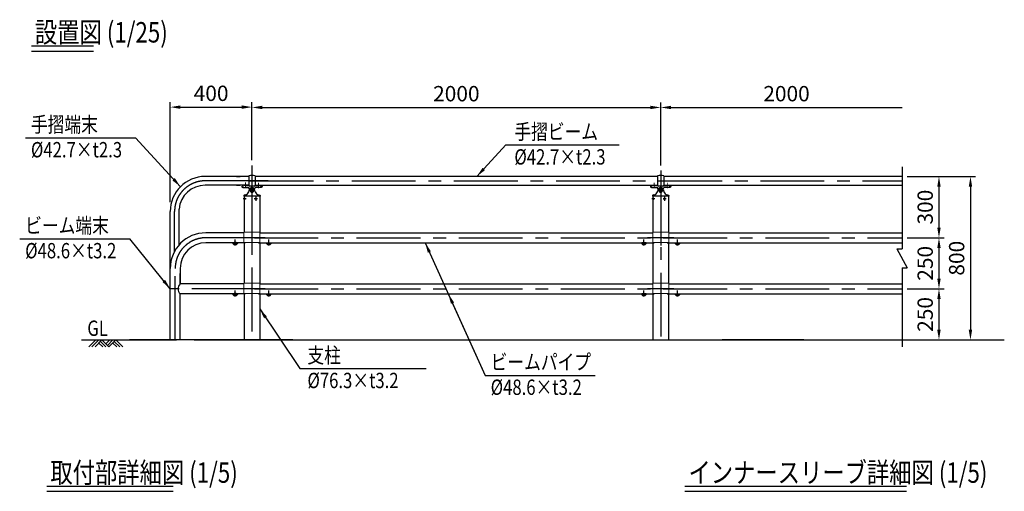
# Model space of a CAD drawing. Units: millimetres. Extents: x 113 to 9225, y 45 to 6650.
# Drawn here: x 113 to 4931, y 4304 to 6611 of the extents above; entities that cross this region are included whole.
import ezdxf

# ---------------------------------------------------------------- set-up
doc = ezdxf.new("R2010")
doc.units = ezdxf.units.MM
doc.header["$LTSCALE"] = 250
doc.header["$PDMODE"] = 33
doc.header["$PDSIZE"] = 5
doc.linetypes.add('CENTER', pattern=[2, 1.25, -0.25, 0.25, -0.25])
for name, color, linetype in [('CENTER', 3, 'CENTER'), ('HATCH', 2, 'Continuous'), ('MOJI', 6, 'Continuous'), ('MOJI2', 1, 'Continuous'), ('SJC', 1, 'Continuous'), ('SJC2', 7, 'Continuous'), ('SUNPOU', 4, 'Continuous')]:
    doc.layers.add(name, color=color, linetype=linetype)
doc.styles.add('EXT08', font='ROMANS', dxfattribs={"width": 0.8, "bigfont": 'EXTFONT'})
doc.styles.get("Standard").update_dxf_attribs({"font": 'arial.ttf'})
doc.dimstyles.new('SJC', dxfattribs={"dimtxt": 0.18, "dimasz": 0.18, "dimexe": 0.18, "dimexo": 0.0625, "dimgap": 0.09, "dimtad": 0, "dimtih": 1, "dimtoh": 1, "dimdec": 4, "dimzin": 0, "dimdsep": 46, "dimtxsty": 'Standard', "dimcen": 0.09, "dimadec": 0, "dimazin": 0, "dimtfac": 1, "dimtdec": 4, "dimtofl": 0, "dimtmove": 0, "dimatfit": 3, "dimfxl": 1, "dimtolj": 1, "dimtzin": 0, "dimarcsym": 0})

# ---------------------------------------------------------------- blocks, each defined once
blk = doc.blocks.new('A$C6F4B1477')
at = {"layer": 'SJC', "ltscale": 0.5}
for p, q in [((34, 79.8), (34, 34.9)), ((66, 80.3), (66, 34.9))]:
    blk.add_line(p, q, dxfattribs=at)
at = {"layer": 'SJC'}
for p, q in [((0, 27.9), (0, 26.9)), ((5, 23.4), (33.5, 23.4)), ((18, 33.9), (34.1, 33.9)), ((37.6, 18.7), (43.8, 22.1)), ((61, 30.1), (39, 30.1)), ((43.2, 14.3), (42.7, 14.6)), ((43.2, 6.5), (42.7, 5.2)), ((42.7, 5.2), (50, 0)), ((50, 0), (57.3, 5.2)), ((50, 2.6), (50, 0)), ((62.4, 18.7), (56.2, 22.1)), ((56.8, 14.3), (57.3, 14.6)), ((56.8, 6.5), (57.3, 5.2)), ((65.8, 33.9), (82, 33.9)), ((95, 23.4), (66.5, 23.4)), ((100, 27.9), (100, 26.9))]:
    blk.add_line(p, q, dxfattribs=at)
for points in [[(50, 18.8), (42.7, 14.6), (42.7, 5.2)], [(57.3, 5.2), (57.3, 14.6), (50, 18.8)]]:
    blk.add_lwpolyline(points, dxfattribs=at)
blk.add_lwpolyline([(50, 18.2), (43.2, 14.3), (43.2, 6.5), (50, 2.6), (56.8, 6.5), (56.8, 14.3)], close=True, dxfattribs=at)
blk.add_circle((50, 10.4), 4.5, dxfattribs=at)
for centre, radius, start, end in [((35, 79.8), 1, 95.0621, 180), ((50, -89.5), 171, 84.9379, 95.0621), ((65, 79.8), 1, 0, 84.9379), ((0.5, 27.9), 0.5, 90, 180), ((-0.7, 44.5), 16.1, 274.0871, 303.0793), ((17.9, 16.3), 17.6, 89.6913, 123.6692), ((39, 35.1), 5, 180, 270), ((37.3, 19.2), 0.5, 197.1751, 298.0551), ((50, 10.4), 8.38, 0, 180), ((50, 10.4), 13.2, 90, 118.0551), ((50, 10.4), 13.2, 61.9449, 90), ((61, 35.1), 5, 270, 0), ((62.7, 19.2), 0.5, 241.9449, 342.8249), ((82.1, 16.3), 17.6, 56.3308, 90.3087), ((100.6, 44.5), 16.1, 236.9207, 265.9129), ((99.5, 27.9), 0.5, 0, 89.999)]:
    blk.add_arc(centre, radius, start, end, dxfattribs=at)
for centre, major_axis, ratio, start_param, end_param in [((5, 26.9), (-5, 0), 0.700093, 0, 1.570796), ((33.5, 10.4), (0, 13), 0.346154, -1.394626, 0), ((50, 10.4), (0, -10.4), 0.807273, -1.570796, 1.570796)]:
    blk.add_ellipse(centre, major_axis=major_axis, ratio=ratio, start_param=start_param, end_param=end_param, dxfattribs=at)
at = {"layer": 'SJC', "extrusion": (0, 0, -1)}
for centre, major_axis, ratio, start_param, end_param in [((66.5, 10.4), (0, 13), 0.346154, -1.394626, 0), ((95, 26.9), (5, 0), 0.700093, 0, 1.570796)]:
    blk.add_ellipse(centre, major_axis=major_axis, ratio=ratio, start_param=start_param, end_param=end_param, dxfattribs=at)
blk = doc.blocks.new('A$C35915C04')
at = {"layer": 'CENTER'}
for p, q in [((64, 78.9), (64, 0)), ((128, 37.8), (0, 37.8))]:
    blk.add_line(p, q, dxfattribs=at)
at = {"layer": 'SJC', "linetype": 'Continuous', "lineweight": 15}
for p, q in [((25, 16), (25, 64)), ((35, 65.8), (25.9, 65)), ((93, 65.8), (35, 65.8)), ((102.1, 65), (93, 65.8)), ((103, 64), (103, 16)), ((33, 14.7), (95.1, 14.7))]:
    blk.add_line(p, q, dxfattribs=at)
for centre, start, end in [((26, 64), 95, 180), ((102, 64), 0, 85)]:
    blk.add_arc(centre, 1, start, end, dxfattribs=at)
for points in [[(25, 15.7), (25, 15.8), (25, 15.9), (25, 16)], [(103, 16), (103, 15.9), (103, 15.8), (103, 15.7)]]:
    blk.add_open_spline(points, degree=3, dxfattribs=at)
for points, knots in [([(25, 15.7), (25.1, 15.6), (25.1, 15.5), (25.2, 15.3), (25.3, 15.3), (25.4, 15.1), (25.5, 15.1), (25.7, 15), (25.8, 15), (25.9, 15)], [0, 0, 0, 0, 0.25, 0.25, 0.5, 0.5, 0.75, 0.75, 1, 1, 1, 1]), ([(25.9, 15), (27.5, 14.9), (29, 14.8), (31.3, 14.8), (32.1, 14.7), (33.2, 14.7), (33.6, 14.7), (34.2, 14.8), (34.4, 14.8), (34.6, 14.8), (34.7, 14.8), (34.9, 14.8), (34.9, 14.8), (35, 14.9), (35, 14.9), (35, 14.9), (35, 14.9), (35, 14.9)], [0, 0, 0, 0, 0.5, 0.5, 0.75, 0.75, 0.875, 0.875, 0.9375, 0.9375, 0.96875, 0.96875, 0.984375, 0.984375, 0.992187, 0.992187, 1, 1, 1, 1]), ([(93, 14.9), (93, 14.9), (93, 14.9), (93.1, 14.9), (93.1, 14.9), (93.1, 14.8), (93.2, 14.8), (93.3, 14.8), (93.4, 14.8), (93.7, 14.8), (93.9, 14.8), (94.4, 14.7), (94.8, 14.7), (96, 14.7), (96.7, 14.8), (99, 14.8), (100.6, 14.9), (102.1, 15)], [0, 0, 0, 0, 0.007812, 0.007812, 0.015625, 0.015625, 0.03125, 0.03125, 0.0625, 0.0625, 0.125, 0.125, 0.25, 0.25, 0.5, 0.5, 1, 1, 1, 1]), ([(103, 15.7), (103, 15.6), (102.9, 15.5), (102.8, 15.3), (102.8, 15.3), (102.6, 15.1), (102.5, 15.1), (102.3, 15), (102.2, 15), (102.1, 15)], [0, 0, 0, 0, 0.25, 0.25, 0.5, 0.5, 0.75, 0.75, 1, 1, 1, 1])]:
    blk.add_open_spline(points, degree=3, knots=knots, dxfattribs=at)
blk = doc.blocks.new('*D63')
at = {"layer": 'DEFPOINTS', "color": 0}
for p in [(4430.8, 5844.2), (4430.8, 5044.2), (4765.1, 5044.2)]:
    blk.add_point(p, dxfattribs=at)
at = {"layer": 'SUNPOU', "lineweight": -2}
for p, q in [((4455.8, 5844.2), (4790.1, 5844.2)), ((4765.1, 5794.2), (4765.1, 5094.2)), ((4455.8, 5044.2), (4790.1, 5044.2))]:
    blk.add_line(p, q, dxfattribs=at)
at = {"layer": 'SUNPOU'}
for points in [[(4756.8, 5794.2), (4773.4, 5794.2), (4765.1, 5844.2)], [(4756.8, 5094.2), (4773.4, 5094.2), (4765.1, 5044.2)]]:
    blk.add_solid(points, dxfattribs=at)
at = {"layer": 'SUNPOU', "insert": (4697.6, 5444.2), "char_height": 75, "attachment_point": 5, "rotation": 90, "style": 'EXT08'}
blk.add_mtext('\\A1;800', dxfattribs=at)
blk = doc.blocks.new('*D64')
at = {"layer": 'DEFPOINTS', "color": 0}
for p in [(4430.8, 5844.2), (4432.7, 5544.2), (4611.1, 5544.2)]:
    blk.add_point(p, dxfattribs=at)
at = {"layer": 'SUNPOU', "lineweight": -2}
for p, q in [((4455.8, 5844.2), (4636.1, 5844.2)), ((4611.1, 5794.2), (4611.1, 5594.2)), ((4457.7, 5544.2), (4636.1, 5544.2))]:
    blk.add_line(p, q, dxfattribs=at)
at = {"layer": 'SUNPOU'}
for points in [[(4602.7, 5794.2), (4619.4, 5794.2), (4611.1, 5844.2)], [(4602.7, 5594.2), (4619.4, 5594.2), (4611.1, 5544.2)]]:
    blk.add_solid(points, dxfattribs=at)
at = {"layer": 'SUNPOU', "insert": (4543.6, 5694.2), "char_height": 75, "attachment_point": 5, "rotation": 90, "style": 'EXT08'}
blk.add_mtext('\\A1;300', dxfattribs=at)
blk = doc.blocks.new('*D65')
at = {"layer": 'DEFPOINTS', "color": 0}
for p in [(4430.8, 5294.2), (4430.8, 5044.2), (4611.1, 5044.2)]:
    blk.add_point(p, dxfattribs=at)
at = {"layer": 'SUNPOU', "lineweight": -2}
for p, q in [((4455.8, 5294.2), (4636.1, 5294.2)), ((4611.1, 5244.2), (4611.1, 5094.2)), ((4455.8, 5044.2), (4636.1, 5044.2))]:
    blk.add_line(p, q, dxfattribs=at)
at = {"layer": 'SUNPOU'}
for points in [[(4602.7, 5244.2), (4619.4, 5244.2), (4611.1, 5294.2)], [(4602.7, 5094.2), (4619.4, 5094.2), (4611.1, 5044.2)]]:
    blk.add_solid(points, dxfattribs=at)
at = {"layer": 'SUNPOU', "insert": (4543.6, 5169.2), "char_height": 75, "attachment_point": 5, "rotation": 90, "style": 'EXT08'}
blk.add_mtext('\\A1;250', dxfattribs=at)
blk = doc.blocks.new('*D66')
at = {"layer": 'DEFPOINTS', "color": 0}
for p in [(3249.5, 6181.8), (1249.5, 5898.5), (3249.5, 5898.5)]:
    blk.add_point(p, dxfattribs=at)
at = {"layer": 'SUNPOU', "color": 0, "lineweight": -2}
for p, q in [((1249.5, 5923.5), (1249.5, 6206.8)), ((1299.5, 6181.8), (3199.5, 6181.8)), ((3249.5, 5923.5), (3249.5, 6206.8))]:
    blk.add_line(p, q, dxfattribs=at)
at = {"layer": 'SUNPOU', "color": 0}
for points in [[(1299.5, 6190.1), (1299.5, 6173.5), (1249.5, 6181.8)], [(3199.5, 6190.1), (3199.5, 6173.5), (3249.5, 6181.8)]]:
    blk.add_solid(points, dxfattribs=at)
at = {"layer": 'SUNPOU', "color": 0, "insert": (2249.5, 6249.3), "char_height": 75, "attachment_point": 5, "style": 'EXT08'}
blk.add_mtext('\\A1;2000', dxfattribs=at)
blk = doc.blocks.new('*D67')
at = {"layer": 'DEFPOINTS', "color": 0}
for p in [(1249.5, 6183.5), (1249.5, 5898.4), (849.5, 5694.2)]:
    blk.add_point(p, dxfattribs=at)
at = {"layer": 'SUNPOU', "color": 0, "lineweight": -2}
for p, q in [((849.5, 5719.2), (849.5, 6208.5)), ((899.5, 6183.5), (1199.5, 6183.5)), ((1249.5, 5923.4), (1249.5, 6208.5))]:
    blk.add_line(p, q, dxfattribs=at)
at = {"layer": 'SUNPOU', "color": 0}
for points in [[(899.5, 6191.8), (899.5, 6175.1), (849.5, 6183.5)], [(1199.5, 6191.8), (1199.5, 6175.1), (1249.5, 6183.5)]]:
    blk.add_solid(points, dxfattribs=at)
at = {"layer": 'SUNPOU', "color": 0, "insert": (1049.5, 6251), "char_height": 75, "attachment_point": 5, "style": 'EXT08'}
blk.add_mtext('\\A1;400', dxfattribs=at)
blk = doc.blocks.new('*D68')
at = {"layer": 'DEFPOINTS', "color": 0, "ltscale": 5}
for p in [(4430.8, 6181.8), (3249.5, 5873.4), (4430.8, 5874.3)]:
    blk.add_point(p, dxfattribs=at)
at = {"layer": 'SUNPOU', "color": 0, "lineweight": -2, "ltscale": 5}
for p, q in [((3249.5, 5898.4), (3249.5, 6206.8)), ((3299.5, 6181.8), (4430.8, 6181.8))]:
    blk.add_line(p, q, dxfattribs=at)
at = {"layer": 'SUNPOU', "color": 0, "ltscale": 5}
blk.add_solid([(3299.5, 6190.1), (3299.5, 6173.5), (3249.5, 6181.8)], dxfattribs=at)
at = {"layer": 'SUNPOU', "color": 0, "ltscale": 5, "insert": (3865.1, 6249.3), "char_height": 75, "attachment_point": 5, "style": 'EXT08'}
blk.add_mtext('\\A1;2000', dxfattribs=at)
blk = doc.blocks.new('_None')
blk = doc.blocks.new('B0020026')
at = {"layer": 'HATCH'}
for p, q in [((0, 0), (-34, -34)), ((15, 0), (-19, -34)), ((30, 0), (-4, -34)), ((30, 0), (64, -34)), ((68, 0), (49, -19)), ((83, 0), (56.5, -26.5)), ((98, 0), (64, -34)), ((98, 0), (132.1, -34)), ((15, -15), (34, -34)), ((22.5, -7.5), (49, -34)), ((83, -15), (102.1, -34)), ((90.5, -7.5), (117.1, -34))]:
    blk.add_line(p, q, dxfattribs=at)
blk = doc.blocks.new('*D70')
at = {"layer": 'DEFPOINTS', "color": 0}
for p in [(4430.8, 5544.2), (4430.8, 5294.2), (4611.1, 5294.2)]:
    blk.add_point(p, dxfattribs=at)
at = {"layer": 'SUNPOU', "lineweight": -2}
for p, q in [((4455.8, 5544.2), (4636.1, 5544.2)), ((4611.1, 5494.2), (4611.1, 5344.2)), ((4455.8, 5294.2), (4636.1, 5294.2))]:
    blk.add_line(p, q, dxfattribs=at)
at = {"layer": 'SUNPOU'}
for points in [[(4602.7, 5494.2), (4619.4, 5494.2), (4611.1, 5544.2)], [(4602.7, 5344.2), (4619.4, 5344.2), (4611.1, 5294.2)]]:
    blk.add_solid(points, dxfattribs=at)
at = {"layer": 'SUNPOU', "insert": (4543.6, 5419.2), "char_height": 75, "attachment_point": 5, "rotation": 90, "style": 'EXT08'}
blk.add_mtext('\\A1;250', dxfattribs=at)

msp = doc.modelspace()

# ---------------------------------------------------------------- linework, layer by layer
at = {"layer": 'CENTER'}
for p, q in [((1249.504, 5898.448), (1249.504, 5044.184)), ((3249.504, 5873.389), (3249.504, 5044.184)), ((1329.404, 5822.834), (1020.854, 5822.834)), ((1237.504, 5822.834), (4430.774, 5822.834)), ((1249.504, 5792.371), (1249.504, 5711.295)), ((3249.504, 5792.371), (3249.504, 5711.295)), ((1220.854, 5735.184), (1206.354, 5735.184)), ((1276.103, 5735.184), (1260.907, 5735.184)), ((1268.579, 5744.684), (1268.579, 5725.684)), ((3220.854, 5735.184), (3206.354, 5735.184)), ((3276.103, 5735.184), (3260.907, 5735.184)), ((3268.579, 5744.684), (3268.579, 5725.684)), ((870.854, 5477.771), (870.854, 5672.834)), ((1277.56, 5544.184), (1023.804, 5544.184)), ((1299.754, 5544.184), (1199.254, 5544.184)), ((1261.504, 5544.184), (4430.774, 5544.184)), ((3299.754, 5544.184), (3199.254, 5544.184)), ((1167.504, 5507.215), (1167.504, 5535.553)), ((1331.504, 5507.215), (1331.504, 5535.553)), ((3167.504, 5507.215), (3167.504, 5535.553)), ((3331.504, 5507.215), (3331.504, 5535.553)), ((873.804, 5044.184), (873.804, 5394.184)), ((1267.504, 5294.184), (852.454, 5294.184)), ((1167.504, 5257.215), (1167.504, 5285.553)), ((1299.754, 5294.184), (1199.254, 5294.184)), ((1261.504, 5294.184), (4430.774, 5294.184)), ((1331.504, 5257.215), (1331.504, 5285.553)), ((3167.504, 5257.215), (3167.504, 5285.553)), ((3299.754, 5294.184), (3199.254, 5294.184)), ((3331.504, 5257.215), (3331.504, 5285.553))]:
    msp.add_line(p, q, dxfattribs=at)
at = {"layer": 'CENTER', "ltscale": 0.5}
for p, q in [((1233.606, 5777.184), (1264.937, 5777.184)), ((1235.5, 5777.184), (1265.858, 5777.184)), ((3233.606, 5777.184), (3264.937, 5777.184)), ((3235.5, 5777.184), (3265.858, 5777.184))]:
    msp.add_line(p, q, dxfattribs=at)
at = {"layer": 'CENTER', "const_width": 4}
for points in [[(1217.504, 5787.574), (1217.504, 5815.913)], [(1281.504, 5785.865), (1281.504, 5814.203)], [(3217.504, 5785.865), (3217.504, 5814.203)], [(3281.504, 5785.865), (3281.504, 5814.203)]]:
    msp.add_lwpolyline(points, dxfattribs=at)
at = {"layer": 'CENTER'}
for centre in [(1020.854, 5672.834), (1023.804, 5394.184)]:
    msp.add_arc(centre, 150, 90, 180, dxfattribs=at)
at = {"layer": 'MOJI', "ltscale": 5}
for p, q in [((141.173, 6033.317), (679.951, 6033.317)), ((2491.117, 5998.196), (3045.469, 5998.196)), ((112.941, 5539.282), (651.719, 5539.282)), ((1484.04, 4904.252), (2101.945, 4904.252)), ((2390.688, 4871.222), (2929.465, 4871.222))]:
    msp.add_line(p, q, dxfattribs=at)
at = {"layer": 'MOJI2', "ltscale": 5}
for p, q in [((170.224, 6482.939), (474.902, 6482.939)), ((170.224, 6457.939), (474.902, 6457.939)), ((245.798, 4328.824), (863.993, 4328.824)), ((245.798, 4303.824), (863.614, 4303.824))]:
    msp.add_line(p, q, dxfattribs=at)
at = {"layer": 'MOJI2'}
for p, q in [((3368.151, 4328.824), (4452.857, 4328.824)), ((3368.151, 4303.824), (4452.857, 4303.824))]:
    msp.add_line(p, q, dxfattribs=at)
at = {"layer": 'SJC'}
for p, q in [((1233.504, 5844.184), (1020.854, 5844.184)), ((1091.354, 5844.184), (1049.504, 5844.184)), ((1173.804, 5844.184), (1191.354, 5844.184)), ((3233.504, 5844.184), (1265.504, 5844.184)), ((4430.774, 5844.184), (3265.504, 5844.184)), ((1233.504, 5801.484), (1020.854, 5801.484)), ((1173.804, 5801.484), (1191.354, 5801.484)), ((1265.504, 5801.484), (3233.504, 5801.484)), ((3265.504, 5801.484), (4430.774, 5801.484)), ((1209.104, 5750.684), (1209.104, 5747.684)), ((1289.404, 5747.184), (1209.604, 5747.184)), ((1211.354, 5747.184), (1211.354, 5571.384)), ((1281.504, 5747.184), (1217.504, 5747.184)), ((1233.973, 5769.429), (1237.902, 5780.842)), ((1242.749, 5781.084), (1242.249, 5781.373)), ((1242.749, 5773.284), (1242.249, 5771.995)), ((1249.504, 5769.384), (1249.504, 5766.807)), ((1256.259, 5781.084), (1256.759, 5781.373)), ((1256.259, 5773.284), (1256.759, 5771.995)), ((1265.035, 5769.429), (1261.106, 5780.842)), ((1287.654, 5747.184), (1287.654, 5571.384)), ((1289.904, 5750.684), (1289.904, 5747.684)), ((3209.104, 5750.684), (3209.104, 5747.684)), ((3289.404, 5747.184), (3209.604, 5747.184)), ((3211.354, 5747.184), (3211.354, 5571.384)), ((3281.504, 5747.184), (3217.504, 5747.184)), ((3233.973, 5769.429), (3237.902, 5780.842)), ((3242.749, 5781.084), (3242.249, 5781.373)), ((3242.749, 5773.284), (3242.249, 5771.995)), ((3249.504, 5769.384), (3249.504, 5766.807)), ((3256.259, 5781.084), (3256.759, 5781.373)), ((3256.259, 5773.284), (3256.759, 5771.995)), ((3265.035, 5769.429), (3261.106, 5780.842)), ((3287.654, 5747.184), (3287.654, 5571.384)), ((3289.904, 5750.684), (3289.904, 5747.684)), ((849.504, 5418.484), (849.504, 5672.834)), ((892.763, 5509.113), (892.763, 5684.813)), ((1210.504, 5568.484), (1023.804, 5568.484)), ((1288.504, 5568.484), (3210.504, 5568.484)), ((3288.504, 5568.484), (4430.774, 5568.484)), ((1158.504, 5519.884), (1023.804, 5519.884)), ((1178.474, 5519.884), (1156.535, 5519.884)), ((1156.535, 5519.884), (1156.535, 5516.884)), ((1162.019, 5519.884), (1162.019, 5516.884)), ((1172.989, 5519.884), (1172.989, 5516.884)), ((1217.504, 5519.884), (1176.504, 5519.884)), ((1178.474, 5519.884), (1178.474, 5516.884)), ((1211.354, 5519.884), (1211.354, 5321.382)), ((1217.504, 5519.884), (1217.504, 5521.086)), ((1281.504, 5521.086), (1281.504, 5519.884)), ((1281.504, 5519.884), (3217.504, 5519.884)), ((1287.654, 5519.884), (1287.654, 5321.382)), ((1320.817, 5519.756), (1320.812, 5516.756)), ((1320.817, 5519.756), (1342.756, 5519.716)), ((1326.302, 5519.746), (1326.296, 5516.746)), ((1337.272, 5519.726), (1337.266, 5516.726)), ((1342.756, 5519.716), (1342.751, 5516.716)), ((3178.474, 5519.884), (3156.535, 5519.884)), ((3156.535, 5519.884), (3156.535, 5516.884)), ((3162.019, 5519.884), (3162.019, 5516.884)), ((3172.989, 5519.884), (3172.989, 5516.884)), ((3178.474, 5519.884), (3178.474, 5516.884)), ((3211.354, 5519.884), (3211.354, 5321.384)), ((3217.504, 5519.884), (3217.504, 5521.086)), ((3281.504, 5521.086), (3281.504, 5519.884)), ((3281.504, 5519.884), (4430.774, 5519.884)), ((3287.654, 5519.884), (3287.654, 5321.384)), ((3320.817, 5519.756), (3320.812, 5516.756)), ((3320.817, 5519.756), (3342.756, 5519.716)), ((3326.302, 5519.746), (3326.296, 5516.746)), ((3337.272, 5519.726), (3337.266, 5516.726)), ((3342.756, 5519.716), (3342.751, 5516.716)), ((849.504, 5044.184), (849.504, 5418.484)), ((898.104, 5394.184), (898.104, 5318.484)), ((898.104, 5318.484), (898.104, 5369.884)), ((1210.504, 5318.484), (898.104, 5318.484)), ((1288.504, 5318.484), (3210.504, 5318.484)), ((3288.504, 5318.484), (4430.774, 5318.484)), ((1158.504, 5269.884), (898.104, 5269.884)), ((898.104, 5044.184), (898.104, 5269.884)), ((1178.474, 5269.884), (1156.535, 5269.884)), ((1156.535, 5269.884), (1156.535, 5266.884)), ((1162.019, 5269.884), (1162.019, 5266.884)), ((1172.989, 5269.884), (1172.989, 5266.884)), ((1217.504, 5269.884), (1176.504, 5269.884)), ((1178.474, 5269.884), (1178.474, 5266.884)), ((1211.354, 5269.884), (1211.354, 5044.184)), ((1217.504, 5269.884), (1217.504, 5271.076)), ((1281.504, 5271.076), (1281.504, 5269.884)), ((1281.504, 5269.884), (3217.504, 5269.884)), ((1287.654, 5269.884), (1287.654, 5044.184)), ((1320.456, 5269.756), (1320.451, 5266.756)), ((1320.456, 5269.756), (1342.396, 5269.716)), ((1325.941, 5269.746), (1325.936, 5266.746)), ((1336.911, 5269.726), (1336.905, 5266.726)), ((1342.396, 5269.716), (1342.39, 5266.716)), ((3178.474, 5269.884), (3156.535, 5269.884)), ((3156.535, 5269.884), (3156.535, 5266.884)), ((3162.019, 5269.884), (3162.019, 5266.884)), ((3172.989, 5269.884), (3172.989, 5266.884)), ((3178.474, 5269.884), (3178.474, 5266.884)), ((3211.354, 5269.884), (3211.354, 5044.184)), ((3217.504, 5269.884), (3217.504, 5271.086)), ((3281.504, 5271.086), (3281.504, 5269.884)), ((3281.504, 5269.884), (4430.774, 5269.884)), ((3287.654, 5269.884), (3287.654, 5044.184)), ((3320.456, 5269.756), (3320.451, 5266.756)), ((3320.456, 5269.756), (3342.396, 5269.716)), ((3325.941, 5269.746), (3325.936, 5266.746)), ((3336.911, 5269.726), (3336.905, 5266.726)), ((3342.396, 5269.716), (3342.39, 5266.716)), ((414.799, 5044.184), (879.754, 5044.184)), ((1049.504, 5044.184), (649.504, 5044.184)), ((967.456, 5044.184), (4930.774, 5044.184)), ((1449.504, 5044.184), (1049.504, 5044.184)), ((3949.504, 5044.184), (3549.504, 5044.184))]:
    msp.add_line(p, q, dxfattribs=at)
for points in [[(1249.504, 5784.984), (1242.749, 5781.084), (1242.749, 5773.284), (1249.504, 5769.384), (1256.259, 5773.284), (1256.259, 5781.084)], [(3249.504, 5784.984), (3242.749, 5781.084), (3242.749, 5773.284), (3249.504, 5769.384), (3256.259, 5773.284), (3256.259, 5781.084)]]:
    msp.add_lwpolyline(points, close=True, dxfattribs=at)
for centre, radius, start, end in [((1020.854, 5672.834), 171.35, 90, 180), ((1020.854, 5672.834), 128.65, 90, 174.657168), ((1249.464, 5776.861), 12.228, 18.999266, 161.000734), ((1249.504, 5777.184), 8.377, 0, 180), ((3249.464, 5776.861), 12.228, 18.999266, 161.000734), ((3249.504, 5777.184), 8.377, 0, 180), ((1209.604, 5747.684), 0.5, 180, 270), ((1211.354, 5735.184), 4.5, 270, 90), ((1213.171, 5776.592), 22, 278.766318, 341.000734), ((1285.837, 5776.592), 22, 198.999266, 261.233682), ((1289.404, 5747.684), 0.5, 270, 0), ((3209.604, 5747.684), 0.5, 180, 270), ((3211.354, 5735.184), 4.5, 270, 90), ((3213.171, 5776.592), 22, 278.766318, 341.000734), ((3285.837, 5776.592), 22, 198.999266, 261.233682), ((3289.404, 5747.684), 0.5, 270, 0), ((1023.804, 5394.184), 174.3, 90, 180), ((1023.804, 5394.184), 125.7, 90, 180), ((1167.504, 5521.979), 12.095, 204.914152, 335.085848), ((1167.504, 5494.128), 27.283, 70.738619, 109.261381), ((1158.342, 5516.676), 3.683, 284.699384, 3.246128), ((1167.504, 5518.988), 5.874, 200.9827, 339.0173), ((1176.666, 5516.676), 3.683, 176.753872, 255.300616), ((1331.79, 5521.831), 12.095, 204.810793, 334.982488), ((1322.619, 5516.544), 3.683, 284.596024, 3.142768), ((1331.785, 5518.839), 5.874, 200.879341, 338.91394), ((1340.943, 5516.511), 3.683, 176.650512, 255.197257), ((3167.504, 5521.979), 12.095, 204.914152, 335.085848), ((3158.342, 5516.676), 3.683, 284.699384, 3.246128), ((3167.504, 5518.988), 5.874, 200.9827, 339.0173), ((3176.666, 5516.676), 3.683, 176.753872, 255.300616), ((3331.79, 5521.831), 12.095, 204.810793, 334.982488), ((3322.619, 5516.544), 3.683, 284.596024, 3.142768), ((3331.785, 5518.839), 5.874, 200.879341, 338.91394), ((3340.943, 5516.511), 3.683, 176.650512, 255.197257), ((923.108, 5294.184), 34.867, 135.818029, 224.181971), ((1167.504, 5271.979), 12.095, 204.914152, 335.085848), ((1167.504, 5244.128), 27.283, 70.738619, 109.261381), ((1158.342, 5266.676), 3.683, 284.699384, 3.246128), ((1167.504, 5268.988), 5.874, 200.9827, 339.0173), ((1176.666, 5266.676), 3.683, 176.753872, 255.300616), ((1331.43, 5271.831), 12.095, 204.810793, 334.982488), ((1322.258, 5266.544), 3.683, 284.596024, 3.142768), ((1331.424, 5268.84), 5.874, 200.879341, 338.91394), ((1340.582, 5266.511), 3.683, 176.650512, 255.197257), ((3167.504, 5271.979), 12.095, 204.914152, 335.085848), ((3158.342, 5266.676), 3.683, 284.699384, 3.246128), ((3167.504, 5268.988), 5.874, 200.9827, 339.0173), ((3176.666, 5266.676), 3.683, 176.753872, 255.300616), ((3331.43, 5271.831), 12.095, 204.810793, 334.982488), ((3322.258, 5266.544), 3.683, 284.596024, 3.142768), ((3331.424, 5268.84), 5.874, 200.879341, 338.91394), ((3340.582, 5266.511), 3.683, 176.650512, 255.197257)]:
    msp.add_arc(centre, radius, start, end, dxfattribs=at)
for centre, major_axis, ratio, start_param, end_param in [((1221.05, 5750.684), (-11.946, 0), 0.3766967, -1.18224319, 0), ((1249.504, 5777.184), (0, -10.377), 0.80727257, -1.57079633, 1.57079633), ((3221.05, 5750.684), (-11.946, 0), 0.3766967, -1.18224319, 0), ((3249.504, 5777.184), (0, -10.377), 0.80727257, -1.57079633, 1.57079633)]:
    msp.add_ellipse(centre, major_axis=major_axis, ratio=ratio, start_param=start_param, end_param=end_param, dxfattribs=at)
for centre in [(1268.505, 5735.184), (3268.505, 5735.184)]:
    msp.add_ellipse(centre, major_axis=(0, 4.5), ratio=0.57735027, dxfattribs=at)
at = {"layer": 'SJC', "extrusion": (0, 0, -1)}
for centre in [(1277.958, 5750.684), (3277.958, 5750.684)]:
    msp.add_ellipse(centre, major_axis=(11.946, 0), ratio=0.3766967, start_param=-1.18224319, end_param=0, dxfattribs=at)
at = {"layer": 'SJC2'}
for p, q in [((4430.774, 5891.014), (4430.774, 5490.091)), ((1242.249, 5771.995), (1249.504, 5766.807)), ((1249.504, 5766.807), (1256.759, 5771.995)), ((3242.249, 5771.995), (3249.504, 5766.807)), ((3249.504, 5766.807), (3256.759, 5771.995)), ((4405.325, 5490.091), (4430.774, 5490.091)), ((4405.325, 5490.091), (4456.223, 5396.904)), ((4430.774, 5396.904), (4430.774, 5009.956)), ((4430.774, 5396.904), (4456.223, 5396.904))]:
    msp.add_line(p, q, dxfattribs=at)
for points in [[(1249.504, 5785.561), (1242.249, 5781.373), (1242.249, 5771.995)], [(1256.759, 5771.995), (1256.759, 5781.373), (1249.504, 5785.561)], [(3249.504, 5785.561), (3242.249, 5781.373), (3242.249, 5771.995)], [(3256.759, 5771.995), (3256.759, 5781.373), (3249.504, 5785.561)]]:
    msp.add_lwpolyline(points, dxfattribs=at)
for centre in [(1249.504, 5777.184), (3249.504, 5777.184)]:
    msp.add_circle(centre, 4.5, dxfattribs=at)

# ---------------------------------------------------------------- block references
at = {"layer": 'HATCH'}
msp.add_blockref('B0020026', (485.486, 5044.184), dxfattribs=at)
at = {"layer": 'SJC'}
for name, p in [('A$C6F4B1477', (1199.505, 5766.807)), ('A$C6F4B1477', (3199.505, 5766.807)), ('A$C35915C04', (1185.489, 5506.348)), ('A$C35915C04', (3185.489, 5506.348)), ('A$C35915C04', (1185.489, 5256.348)), ('A$C35915C04', (3185.489, 5256.348))]:
    msp.add_blockref(name, p, dxfattribs=at)

# ---------------------------------------------------------------- texts
at = {"layer": 'MOJI', "ltscale": 5, "style": 'EXT08', "width": 0.8}
for s, p in [('手摺端末', (167.991, 6060.817)), ('手摺ビーム', (2533.51, 6025.696)), ('%%C42.7×t2.3', (167.991, 5937.659)), ('%%C42.7×t2.3', (2533.51, 5902.538)), ('ビーム端末', (139.759, 5566.782)), ('%%C48.6×t3.2', (139.759, 5443.623)), ('支柱', (1520.858, 4931.752)), ('ビームパイプ', (2417.506, 4898.722)), ('%%C76.3×t3.2', (1520.858, 4808.594)), ('%%C48.6×t3.2', (2417.506, 4775.564))]:
    msp.add_text(s, height=75, dxfattribs=at).set_placement(p)
at = {"layer": 'MOJI', "style": 'EXT08', "width": 0.8}
msp.add_text('GL', height=75, dxfattribs=at).set_placement((443.75, 5064.184))
at = {"layer": 'MOJI2', "ltscale": 5, "style": 'EXT08', "width": 0.8}
for s, p in [('設置図 (1/25)', (187.418, 6499.625)), ('取付部詳細図 (1/5)', (262.991, 4345.509))]:
    msp.add_text(s, height=100, dxfattribs=at).set_placement(p)
at = {"layer": 'MOJI2', "style": 'EXT08', "width": 0.8}
msp.add_text('インナースリーブ詳細図 (1/5)', height=100, dxfattribs=at).set_placement((3385.344, 4345.509))

# ---------------------------------------------------------------- dimensions: what is measured, and where the dimension line sits
at = {"layer": 'SUNPOU'}
for base, p1, p2, override, picture, middle in [((1249.504, 6183.46), (849.504, 5694.184), (1249.504, 5898.448), {"dimscale": 25, "dimtxt": 3, "dimasz": 2, "dimexe": 1, "dimexo": 1, "dimgap": 1.2, "dimtad": 1, "dimtih": 0, "dimtoh": 0, "dimdec": 0, "dimzin": 8, "dimtxsty": 'EXT08', "dimadec": 2, "dimtofl": 1, "dimtmove": 2}, '*D67', (1049.504, 6250.96)), ((3249.504, 6181.788), (1249.504, 5898.498), (3249.504, 5898.498), {"dimscale": 25, "dimtxt": 3, "dimasz": 2, "dimexe": 1, "dimexo": 1, "dimgap": 1.2, "dimtad": 1, "dimtih": 0, "dimtoh": 0, "dimdec": 2, "dimzin": 8, "dimtxsty": 'EXT08', "dimadec": 2, "dimtofl": 1, "dimtmove": 2}, '*D66', (2249.504, 6249.288))]:
    dim = msp.add_linear_dim(base=base, p1=p1, p2=p2, dimstyle='SJC', override=override, dxfattribs=at)
    dim.commit()
    dim.dimension.update_dxf_attribs({"geometry": picture, "text_midpoint": middle})
at = {"layer": 'SUNPOU', "ltscale": 5}
dim = msp.add_linear_dim(base=(4430.774, 6181.788), p1=(3249.504, 5873.389), p2=(4430.774, 5874.303), text='2000', dimstyle='SJC', override={"dimscale": 25, "dimtxt": 3, "dimasz": 2, "dimexe": 1, "dimexo": 1, "dimgap": 1.2, "dimtad": 1, "dimtih": 0, "dimtoh": 0, "dimdec": 0, "dimlfac": 0.2, "dimzin": 8, "dimtxsty": 'EXT08', "dimblk2": 'None', "dimsah": 1, "dimse2": 1, "dimsd2": 0, "dimadec": 2, "dimtofl": 1, "dimtmove": 2}, dxfattribs=at)
dim.commit()
dim.dimension.update_dxf_attribs({"geometry": '*D68', "text_midpoint": (3865.139, 6249.288)})
at = {"layer": 'SUNPOU'}
for base, p1, p2, picture, middle in [((4765.108, 5044.184), (4430.774, 5844.184), (4430.774, 5044.184), '*D63', (4697.608, 5444.184)), ((4611.072, 5544.184), (4430.774, 5844.184), (4432.665, 5544.184), '*D64', (4543.572, 5694.184)), ((4611.072, 5294.184), (4430.774, 5544.184), (4430.774, 5294.184), '*D70', (4543.572, 5419.184)), ((4611.072, 5044.184), (4430.774, 5294.184), (4430.774, 5044.184), '*D65', (4543.572, 5169.184))]:
    dim = msp.add_linear_dim(base=base, p1=p1, p2=p2, angle=90, dimstyle='SJC', override={"dimscale": 25, "dimtxt": 3, "dimasz": 2, "dimexe": 1, "dimexo": 1, "dimgap": 1.2, "dimtad": 1, "dimtih": 0, "dimtoh": 0, "dimdec": 1, "dimzin": 8, "dimtxsty": 'EXT08', "dimclrd": 256, "dimclre": 256, "dimclrt": 256, "dimaunit": 1, "dimtofl": 1, "dimtmove": 2}, dxfattribs=at)
    dim.commit()
    dim.dimension.update_dxf_attribs({"geometry": picture, "text_midpoint": middle})

# ---------------------------------------------------------------- leaders
at = {"layer": 'MOJI', "ltscale": 5}
for points, override in [([(899.691, 5793.997), (679.951, 6033.317)], {"dimscale": 25, "dimtxt": 3, "dimasz": 2, "dimexe": 1, "dimexo": 1, "dimgap": 1.2, "dimtad": 1, "dimtih": 0, "dimtoh": 0, "dimdec": 2, "dimzin": 8, "dimtxsty": 'EXT08', "dimclrd": 256, "dimclre": 256, "dimclrt": 256, "dimaunit": 1, "dimtdec": 2, "dimtofl": 1}), ([(2349.912, 5844.184), (2491.117, 5998.196)], {"dimscale": 25, "dimtxt": 3, "dimasz": 2, "dimexe": 1, "dimexo": 1, "dimgap": 1.2, "dimtad": 1, "dimtih": 0, "dimtoh": 0, "dimdec": 2, "dimzin": 8, "dimtxsty": 'EXT08', "dimclrd": 256, "dimclre": 256, "dimclrt": 256, "dimaunit": 1, "dimtdec": 2, "dimtofl": 1}), ([(849.504, 5294.184), (651.719, 5539.282)], {"dimscale": 25, "dimtxt": 3, "dimasz": 2, "dimexe": 1, "dimexo": 1, "dimgap": 1.2, "dimtad": 1, "dimtih": 0, "dimtoh": 0, "dimdec": 2, "dimzin": 8, "dimtxsty": 'EXT08', "dimclrd": 256, "dimclre": 256, "dimclrt": 256, "dimaunit": 1, "dimtdec": 2, "dimtofl": 1}), ([(2096.923, 5519.884), (2390.688, 4871.222)], {"dimscale": 25, "dimtxt": 3, "dimasz": 2, "dimexe": 1, "dimexo": 1, "dimgap": 1.2, "dimtad": 1, "dimtih": 0, "dimtoh": 0, "dimdec": 2, "dimzin": 8, "dimtxsty": 'EXT08', "dimclrd": 256, "dimclre": 256, "dimclrt": 256, "dimaunit": 1, "dimtdec": 2, "dimtofl": 1}), ([(2210.142, 5269.884), (2390.688, 4871.222)], {"dimscale": 25, "dimtxt": 3, "dimasz": 2, "dimexe": 1, "dimexo": 1, "dimgap": 1.2, "dimtad": 1, "dimtih": 0, "dimtoh": 0, "dimdec": 2, "dimzin": 8, "dimtxsty": 'EXT08', "dimclrd": 256, "dimclre": 256, "dimclrt": 256, "dimaunit": 1, "dimtdec": 2, "dimtofl": 1}), ([(1287.505, 5196.366), (1484.04, 4904.252)], {"dimscale": 25, "dimtxt": 3, "dimasz": 2, "dimexe": 1, "dimexo": 1, "dimgap": 1.2, "dimtad": 0, "dimtih": 0, "dimtoh": 0, "dimdec": 1, "dimzin": 8, "dimtxsty": 'EXT08', "dimtdec": 1, "dimtofl": 1, "dimtmove": 2})]:
    msp.add_leader(points, dimstyle='SJC', override=override, dxfattribs=at)

doc.saveas('drawing.dxf')
